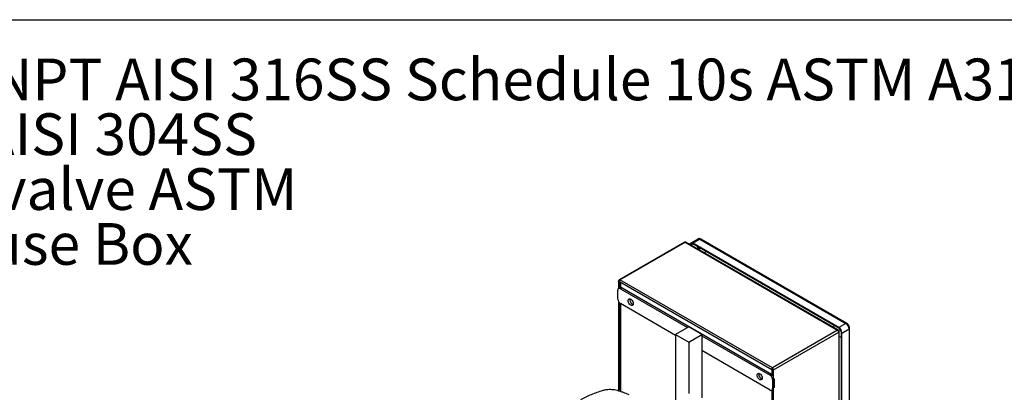
# Model space of a CAD drawing. Extents: x 0.4 to 10.6, y 0.4 to 8.1.
# Drawn here: x 2 to 5, y 7 to 8.1 of the extents above; entities that cross this region are included whole.
import ezdxf

# ---------------------------------------------------------------- set-up
doc = ezdxf.new("R2010")
doc.units = 0
doc.linetypes.add('SLD-SOLID', pattern=[0])
doc.layers.get('0').update_dxf_attribs({"linetype": 'CONTINUOUS'})
doc.styles.add('SLDTEXTSTYLE0', font='TXT', dxfattribs={"width": 0.75})
doc.styles.add('SLDTEXTSTYLE3', font='TXT', dxfattribs={"width": 0.697368})

# ---------------------------------------------------------------- blocks, each defined once
blk = doc.blocks.new('SW_NOTE_0')
at = {"color": 0, "linetype": 'CONTINUOUS', "char_height": 0.125, "attachment_point": 1}
for s, insert, style in [('Manifolds 2" NPT AISI 316SS Schedule 10s ASTM A312 or', (0, 0.1611), 'SLDTEXTSTYLE0'), ('Base/Frame AISI 304SS', (0, -0.0032), 'SLDTEXTSTYLE0'), ('Full port ball valve ASTM', (0, -0.1676), 'SLDTEXTSTYLE0'), ('UL Type 3R Fuse Box', (0, -0.332), 'SLDTEXTSTYLE3')]:
    blk.add_mtext(s, dxfattribs=dict(at, insert=insert, style=style))

msp = doc.modelspace()

# ---------------------------------------------------------------- linework, layer by layer
at = {"color": 7, "linetype": 'SLD-SOLID'}
for p, q in [((0.3937, 8.1063), (10.6063, 8.1063)), ((4.0497, 7.4491), (4.0285, 7.4368)), ((4.0351, 7.4362), (4.0563, 7.4484)), ((4.0563, 7.4484), (4.494, 7.1957)), ((4.4967, 7.196), (4.059, 7.4487)), ((4.0095, 7.4396), (3.8139, 7.3267)), ((3.8163, 7.3265), (4.0119, 7.4394)), ((4.0119, 7.4394), (4.4691, 7.1755)), ((4.4715, 7.1757), (4.0143, 7.4396)), ((4.4728, 7.1835), (4.0351, 7.4362)), ((4.4728, 7.1817), (4.0351, 7.4344)), ((3.8121, 7.3233), (3.8121, 7.3004)), ((3.8143, 7.3237), (3.8129, 7.3245)), ((4.2735, 7.0626), (3.8163, 7.3265)), ((3.8101, 7.2688), (3.8101, 7.2956)), ((3.8131, 7.301), (3.8124, 7.3006)), ((3.8148, 7.3215), (4.272, 7.0576)), ((3.8226, 7.3028), (3.8179, 7.3)), ((3.8179, 7.3), (4.0194, 7.1837)), ((3.819, 7.3038), (3.819, 7.3191)), ((3.8226, 7.3028), (4.2711, 7.0438)), ((3.8121, 7.2618), (3.8121, 6.9944)), ((3.9832, 7.16), (3.8179, 7.2554)), ((3.819, 6.9922), (3.819, 7.2547)), ((4.0225, 7.1855), (3.9832, 7.1628)), ((4.0618, 7.1628), (4.0225, 7.1855)), ((4.4691, 7.1755), (4.2735, 7.0626)), ((4.494, 7.1957), (4.4728, 7.1835)), ((4.4821, 7.1674), (4.5033, 7.1797)), ((4.5033, 7.1797), (4.5033, 6.6742)), ((4.5049, 6.6765), (4.5049, 7.1819)), ((3.9832, 7.1628), (3.9832, 6.9673)), ((3.9832, 7.1628), (4.0225, 7.1401)), ((4.0225, 7.1401), (4.0618, 7.1628)), ((4.0618, 7.1628), (4.0618, 7.1592)), ((4.0618, 7.1592), (4.0618, 7.1146)), ((4.0618, 7.1592), (4.2664, 7.0411)), ((4.2769, 7.0567), (4.4725, 7.1696)), ((4.4725, 7.1735), (4.4715, 7.1729)), ((4.4725, 7.1696), (4.4725, 6.6399)), ((4.4739, 6.6427), (4.4739, 7.1715)), ((4.4805, 6.6629), (4.4805, 7.1683)), ((4.4821, 6.662), (4.4821, 7.1674)), ((4.0225, 7.1401), (4.0225, 6.9858)), ((4.2664, 6.9965), (4.0618, 7.1146)), ((4.0618, 7.1146), (4.0618, 6.9728)), ((4.2733, 7.0599), (4.2719, 7.0577)), ((4.2719, 7.0577), (4.2745, 7.0578)), ((4.2719, 7.0577), (4.2719, 7.0381)), ((4.2719, 7.0577), (4.2719, 7.0577)), ((4.2727, 7.0582), (4.2746, 7.0593)), ((4.2727, 7.0582), (4.2727, 7.059)), ((4.2734, 7.0578), (4.2727, 7.0582)), ((4.2735, 7.0604), (4.2735, 7.0626)), ((4.2769, 7.0567), (4.275, 7.0577)), ((4.2769, 6.5269), (4.2769, 7.0567)), ((4.2711, 7.0438), (4.2664, 7.0411)), ((4.2711, 7.0438), (4.2719, 7.0434)), ((4.2788, 7.0305), (4.2741, 7.0277)), ((4.2741, 7.0277), (4.2741, 7.0009)), ((4.2788, 7.0305), (4.2788, 7.0037)), ((4.2788, 7.0037), (4.2741, 7.0009)), ((4.2719, 6.9959), (4.2726, 6.9963)), ((4.2719, 6.9959), (4.2719, 6.5916))]:
    msp.add_line(p, q, dxfattribs=at)
at = {"color": 8, "linetype": 'SLD-SOLID'}
for p, q in [((4.0292, 7.431), (4.0351, 7.4344)), ((4.0486, 7.4266), (4.0486, 7.4199)), ((4.0532, 7.4172), (4.0532, 7.4239)), ((3.8171, 7.3027), (3.8171, 7.3202)), ((3.8171, 6.9929), (3.8171, 7.2559))]:
    msp.add_line(p, q, dxfattribs=at)
at = {"color": 7, "linetype": 'SLD-SOLID', "flags": 128}
for points in [[(4.026, 7.4329), (4.0265, 7.4345), (4.0274, 7.4359), (4.0285, 7.4368), (4.0299, 7.4373), (4.0316, 7.4374), (4.0333, 7.437), (4.0351, 7.4362)], [(4.0351, 7.4344), (4.0336, 7.4351), (4.0321, 7.4354), (4.0308, 7.4354), (4.0296, 7.4349), (4.0287, 7.4341), (4.028, 7.433), (4.0276, 7.4319)], [(4.0727, 7.4127), (4.0716, 7.4093), (4.0712, 7.4068)], [(3.8147, 7.3216), (3.8139, 7.3217), (3.8132, 7.322), (3.8126, 7.3223), (3.8122, 7.3227), (3.8121, 7.3232), (3.8121, 7.3237), (3.8124, 7.3241), (3.8129, 7.3245)], [(3.8163, 7.3265), (3.8157, 7.326), (3.8152, 7.3255), (3.8148, 7.3248), (3.8144, 7.324), (3.8143, 7.3233), (3.8142, 7.3226), (3.8144, 7.322), (3.8147, 7.3216)], [(3.8411, 7.2643), (3.8414, 7.2666), (3.8422, 7.2683), (3.8435, 7.2694), (3.8452, 7.2698), (3.8472, 7.2695), (3.8493, 7.2685), (3.8514, 7.2668), (3.8533, 7.2646), (3.8548, 7.262), (3.8559, 7.2593), (3.8565, 7.2567), (3.8565, 7.2542), (3.8559, 7.2522), (3.8548, 7.2508), (3.8533, 7.25), (3.8514, 7.25), (3.8493, 7.2507), (3.8472, 7.252), (3.8452, 7.254), (3.8435, 7.2564), (3.8422, 7.259), (3.8414, 7.2618), (3.8411, 7.2643)], [(3.8458, 7.2671), (3.8461, 7.2693), (3.8462, 7.2698)], [(4.2719, 7.0577), (4.2716, 7.0581), (4.2714, 7.0587), (4.2714, 7.0593), (4.2716, 7.0601), (4.2719, 7.0608), (4.2724, 7.0615), (4.2729, 7.0621), (4.2735, 7.0626)], [(4.2769, 7.0567), (4.2762, 7.0564), (4.2755, 7.0562), (4.2746, 7.0562), (4.2738, 7.0563), (4.2731, 7.0565), (4.2725, 7.0568), (4.2721, 7.0572), (4.2719, 7.0577)], [(4.2277, 7.0411), (4.228, 7.0434), (4.2288, 7.0451), (4.2302, 7.0462), (4.2319, 7.0466), (4.2339, 7.0463), (4.236, 7.0453), (4.238, 7.0436), (4.2399, 7.0414), (4.2415, 7.0388), (4.2425, 7.0361), (4.2431, 7.0334), (4.2431, 7.031), (4.2425, 7.029), (4.2415, 7.0276), (4.2399, 7.0268), (4.238, 7.0267), (4.236, 7.0274), (4.2339, 7.0288), (4.2319, 7.0308), (4.2302, 7.0332), (4.2288, 7.0358), (4.228, 7.0385), (4.2277, 7.0411)], [(4.2324, 7.0438), (4.2327, 7.0461), (4.2329, 7.0466)]]:
    msp.add_lwpolyline(points, dxfattribs=at)
at = {"color": 8, "linetype": 'SLD-SOLID', "flags": 128}
msp.add_lwpolyline([(4.4572, 7.1839), (4.4577, 7.1864), (4.4587, 7.1898)], dxfattribs=at)
at = {"color": 8, "linetype": 'SLD-SOLID'}
for centre, radius, start, end in [((4.0524, 7.443), 0.0066, 54.3824, 114.3071), ((4.0579, 7.4462), 0.00275, 65.6928, 125.6176), ((4.4956, 7.1936), 0.00269, 64.9, 126.3057), ((4.5022, 7.1821), 0.00269, 293.6691, 355.2838)]:
    msp.add_arc(centre, radius, start, end, dxfattribs=at)
at = {"color": 7, "linetype": 'SLD-SOLID'}
for centre, radius, start, end in [((4.0105, 7.4374), 0.00242, 54.3824, 114.3071), ((4.0133, 7.4374), 0.00242, 65.6929, 125.6176), ((3.815, 7.3248), 0.0021, 50.7967, 189.214), ((3.8149, 7.2963), 0.00478, 50.7967, 189.214), ((3.819, 7.2971), 0.00676, 57.5888, 89.4416), ((3.8269, 7.2696), 0.0168, 182.6055, 237.3945), ((3.8613, 7.2673), 0.0155, 180.9119, 250.3878), ((4.4704, 7.1738), 0.0021, 350.786, 129.2033), ((4.4651, 7.1692), 0.00739, 2.6055, 57.3945), ((4.4619, 7.1665), 0.0202, 2.6055, 57.3945), ((4.4637, 7.1676), 0.0168, 2.6055, 57.3945), ((4.4831, 7.1787), 0.0202, 2.6055, 57.3945), ((4.4717, 7.1715), 0.0021, 290.7834, 69.2166), ((4.4828, 7.1838), 0.0283, 251.5606, 265.3046), ((4.2737, 7.06), 0.000408, 116.5093, 206.5027), ((4.2695, 7.0563), 0.00739, 2.6055, 57.3945), ((4.2717, 7.0576), 0.00336, 2.6055, 57.3945), ((4.2748, 7.0581), 0.000402, 213.3356, 303.5428), ((4.248, 7.0441), 0.0155, 180.9119, 250.3878), ((4.2573, 7.027), 0.0168, 2.6055, 57.3945), ((4.2694, 7.0002), 0.00478, 230.7967, 9.214)]:
    msp.add_arc(centre, radius, start, end, dxfattribs=at)
for points, knots in [([(4.059, 7.4487), (4.0585, 7.4489), (4.0573, 7.4496), (4.0553, 7.4501), (4.0532, 7.4502), (4.0512, 7.4499), (4.0502, 7.4492), (4.0498, 7.449)], [0, 0, 0, 0, 0.1877643, 0.4041054, 0.6237685, 0.8473761, 1, 1, 1, 1]), ([(4.0576, 7.4214), (4.0572, 7.4208), (4.056, 7.4192), (4.0552, 7.4174), (4.0547, 7.4163)], [0, 0, 0, 0, 0.395971, 1, 1, 1, 1]), ([(4.5025, 7.19), (4.502, 7.1908), (4.5012, 7.1921), (4.4998, 7.1936), (4.4985, 7.1948), (4.4974, 7.1956), (4.4968, 7.196), (4.4967, 7.196)], [0, 0, 0, 0, 0.35748, 0.498902, 0.732835, 0.972982, 1, 1, 1, 1]), ([(4.5048, 7.1819), (4.5048, 7.1821), (4.5049, 7.1829), (4.5047, 7.1844), (4.5042, 7.1862), (4.5036, 7.188), (4.5029, 7.1893), (4.5025, 7.19)], [0, 0, 0, 0, 0.06312, 0.324194, 0.51674, 0.725795, 1, 1, 1, 1]), ([(4.2727, 7.0582), (4.2726, 7.0581), (4.2722, 7.0579), (4.272, 7.0577), (4.2718, 7.0577), (4.2719, 7.0577), (4.2719, 7.0577)], [0, 0, 0, 0, 0.2498337, 0.4999453, 0.7348242, 1, 1, 1, 1]), ([(3.7658, 6.9958), (3.7693, 6.9967), (3.7753, 6.9981), (3.7843, 6.9988), (3.7921, 6.9987), (3.8001, 6.9978), (3.8051, 6.9965), (3.8076, 6.9958)], [0, 0, 0, 0, 0.266421, 0.442037, 0.622746, 0.808346, 1, 1, 1, 1]), ([(3.6995, 6.9679), (3.7045, 6.9707), (3.7147, 6.9763), (3.731, 6.9836), (3.748, 6.9903), (3.7599, 6.994), (3.7658, 6.9958)], [0, 0, 0, 0, 0.2552131, 0.5104262, 0.7545, 1, 1, 1, 1]), ([(3.8076, 6.9958), (3.8107, 6.9949), (3.8169, 6.993), (3.8287, 6.989), (3.8372, 6.9856), (3.8427, 6.9834)], [0, 0, 0, 0, 0.253924, 0.507848, 1, 1, 1, 1])]:
    msp.add_open_spline(points, degree=3, knots=knots, dxfattribs=at)

# ---------------------------------------------------------------- block references
at = {"color": 7, "linetype": 'CONTINUOUS'}
msp.add_blockref('SW_NOTE_0', (0.9013, 7.8288), dxfattribs=at)

doc.saveas('drawing.dxf')
